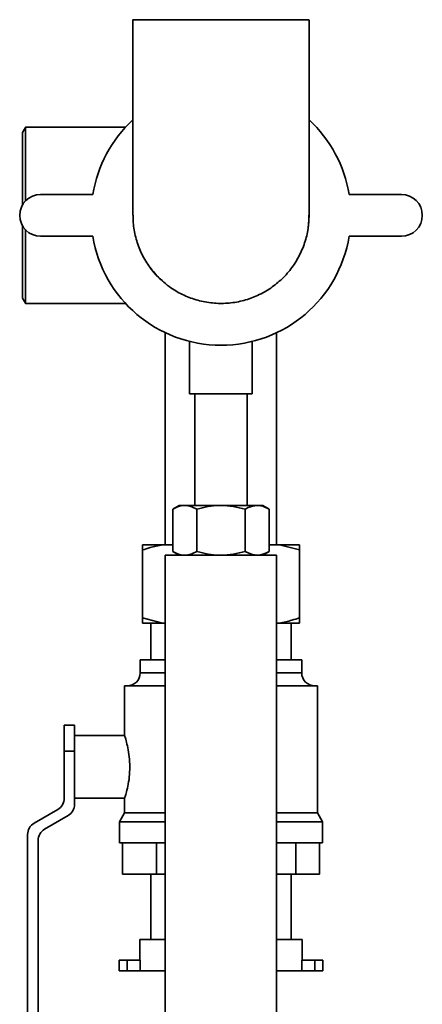
# Paper-space layout 'Blatt1' of a CAD drawing. Units: millimetres. Extents: x 0 to 6300, y 0 to 4455.
# Drawn here: x 1238 to 1315, y 2083 to 2271 of the extents above; entities that cross this region are included whole.
import ezdxf

# ---------------------------------------------------------------- set-up
doc = ezdxf.new("R2010")
doc.units = ezdxf.units.MM

psp = doc.layouts.new('Blatt1')

# ---------------------------------------------------------------- linework, layer by layer
at = {"color": 7, "linetype": 'Continuous', "lineweight": 35, "ltscale": 15}
for p, q in [((1259.8, 2271.18), (1259.8, 2233.77)), ((1293.5, 2233.77), (1293.5, 2271.19)), ((1239.22, 2250.59), (1238.65, 2249.61)), ((1238.65, 2235.75), (1238.65, 2249.61)), ((1258.39, 2250.61), (1239.23, 2250.61)), ((1252.13, 2237.76), (1242.13, 2237.76)), ((1311.18, 2237.76), (1301.18, 2237.76)), ((1238.65, 2217.91), (1238.65, 2231.78)), ((1242.13, 2229.76), (1252.13, 2229.76)), ((1301.18, 2229.76), (1311.18, 2229.76)), ((1238.65, 2217.91), (1239.21, 2216.96)), ((1239.24, 2216.91), (1258.39, 2216.91)), ((1266, 2211.31), (1266, 2170.76)), ((1287.3, 2170.76), (1287.3, 2211.31)), ((1270.65, 2209.63), (1270.65, 2199.65)), ((1282.65, 2199.65), (1282.65, 2209.65)), ((1282.65, 2199.65), (1270.65, 2199.65)), ((1271.65, 2199.65), (1271.65, 2178.26)), ((1281.65, 2178.26), (1281.65, 2199.65)), ((1268.65, 2178.26), (1267.42, 2177.55)), ((1267.42, 2169.48), (1267.42, 2177.55)), ((1268.65, 2178.26), (1269.73, 2178.26)), ((1269.73, 2178.26), (1276.65, 2178.26)), ((1272.04, 2169.48), (1272.04, 2177.55)), ((1276.65, 2178.26), (1283.58, 2178.26)), ((1281.27, 2169.48), (1281.27, 2177.55)), ((1283.58, 2178.26), (1284.65, 2178.26)), ((1285.89, 2177.55), (1284.65, 2178.26)), ((1285.89, 2169.48), (1285.89, 2177.55)), ((1261.65, 2170.76), (1265.48, 2170.76)), ((1261.65, 2169.76), (1261.65, 2156.76)), ((1265.48, 2170.76), (1267.42, 2170.76)), ((1285.89, 2170.76), (1287.83, 2170.76)), ((1287.83, 2170.76), (1291.65, 2169.76)), ((1287.83, 2170.76), (1291.65, 2170.76)), ((1291.65, 2169.76), (1291.65, 2156.76)), ((1266, 2168.76), (1266, 2048.76)), ((1287.3, 2168.76), (1266, 2168.76)), ((1267.42, 2169.48), (1268.65, 2168.76)), ((1284.65, 2168.76), (1285.89, 2169.48)), ((1287.3, 2048.76), (1287.3, 2168.76)), ((1265.48, 2155.76), (1261.65, 2156.76)), ((1265.48, 2155.76), (1261.65, 2155.76)), ((1263.2, 2155.76), (1263.2, 2148.76)), ((1265.48, 2155.76), (1266, 2155.76)), ((1287.3, 2155.76), (1287.83, 2155.76)), ((1291.65, 2155.76), (1287.83, 2155.76)), ((1290.1, 2148.76), (1290.1, 2155.76)), ((1261.2, 2148.76), (1261.2, 2146.26)), ((1261.2, 2148.76), (1266, 2148.76)), ((1287.3, 2148.76), (1292.1, 2148.76)), ((1292.1, 2146.26), (1292.1, 2148.76)), ((1261.2, 2146.26), (1266, 2146.26)), ((1287.3, 2146.26), (1292.1, 2146.26)), ((1258.2, 2143.76), (1258.2, 2134.2)), ((1258.2, 2143.76), (1266, 2143.76)), ((1287.3, 2143.76), (1295.1, 2143.76)), ((1295.1, 2119.49), (1295.1, 2143.76)), ((1246.65, 2136.26), (1248.65, 2136.26)), ((1246.65, 2131.26), (1246.65, 2136.26)), ((1248.65, 2136.26), (1248.65, 2131.26)), ((1258.23, 2134.26), (1248.65, 2134.26)), ((1246.65, 2122.26), (1246.65, 2131.26)), ((1248.65, 2131.26), (1246.65, 2131.26)), ((1248.65, 2131.26), (1248.65, 2128.26)), ((1248.65, 2128.26), (1248.65, 2121.11)), ((1248.65, 2122.26), (1258.22, 2122.26)), ((1258.2, 2122.32), (1258.2, 2119.49)), ((1240.9, 2117.49), (1245.41, 2120.1)), ((1247.41, 2118.95), (1242.9, 2116.34)), ((1258.2, 2119.49), (1257.2, 2117.76)), ((1258.2, 2119.49), (1266, 2119.49)), ((1287.3, 2119.49), (1295.1, 2119.49)), ((1296.1, 2117.76), (1295.1, 2119.49)), ((1257.2, 2117.76), (1257.2, 2113.76)), ((1257.2, 2117.76), (1266, 2117.76)), ((1287.3, 2117.76), (1296.1, 2117.76)), ((1296.1, 2113.76), (1296.1, 2117.76)), ((1239.65, 2073.26), (1239.65, 2115.33)), ((1241.65, 2114.17), (1241.65, 2073.26)), ((1257.2, 2113.76), (1266, 2113.76)), ((1257.82, 2113.76), (1257.82, 2107.76)), ((1264.31, 2113.76), (1264.31, 2107.76)), ((1287.3, 2113.76), (1296.1, 2113.76)), ((1290.95, 2113.76), (1290.95, 2107.76)), ((1295.49, 2113.76), (1295.49, 2107.76)), ((1264.31, 2107.76), (1257.82, 2107.76)), ((1263.2, 2107.76), (1263.2, 2095.26)), ((1266, 2107.76), (1264.31, 2107.76)), ((1290.95, 2107.76), (1287.3, 2107.76)), ((1290.1, 2095.26), (1290.1, 2107.76)), ((1295.49, 2107.76), (1290.95, 2107.76)), ((1261.1, 2095.26), (1261.1, 2091.26)), ((1261.1, 2095.26), (1266, 2095.26)), ((1287.3, 2095.26), (1292.2, 2095.26)), ((1292.2, 2091.26), (1292.2, 2095.26)), ((1257.18, 2091.26), (1257.18, 2089.26)), ((1257.18, 2091.26), (1258.68, 2091.26)), ((1258.68, 2091.26), (1258.68, 2089.26)), ((1258.68, 2091.26), (1261.18, 2091.26)), ((1261.18, 2091.26), (1261.18, 2089.26)), ((1292.13, 2091.26), (1292.13, 2089.26)), ((1292.13, 2091.26), (1294.63, 2091.26)), ((1294.63, 2091.26), (1294.63, 2089.26)), ((1294.63, 2091.26), (1296.13, 2091.26)), ((1296.13, 2089.26), (1296.13, 2091.26)), ((1257.18, 2089.26), (1258.68, 2089.26)), ((1258.68, 2089.26), (1261.18, 2089.26)), ((1261.18, 2089.26), (1266, 2089.26)), ((1287.3, 2089.26), (1292.13, 2089.26)), ((1292.13, 2089.26), (1294.63, 2089.26)), ((1294.63, 2089.26), (1296.13, 2089.26))]:
    psp.add_line(p, q, dxfattribs=at)
at = {"color": 7, "linetype": 'Continuous', "lineweight": 35, "ltscale": 15, "flags": 128}
psp.add_lwpolyline([(1293.18, 2230.48), (1293.32, 2231.31), (1293.5, 2233.76)], dxfattribs=at)
at = {"color": 7, "linetype": 'Continuous', "lineweight": 35, "ltscale": 225}
for centre, radius, start, end in [((1276.65, 2233.76), 24.85, 132.6929, 170.737), ((1276.65, 2233.76), 24.85, 9.263, 47.3071), ((1242.13, 2233.76), 4, 90, 270), ((1311.18, 2233.76), 4, 270, 90), ((1276.65, 2233.76), 24.85, 189.263, 350.737), ((1276.65, 2233.76), 16.85, 215.9889, 228.7355), ((1258.7, 2146.26), 2.5, 270, 0), ((1294.6, 2146.26), 2.5, 180, 270), ((1244.15, 2122.26), 2.5, 300.0851, 0), ((1246.15, 2121.11), 2.5, 300.0851, 0), ((1242.15, 2115.33), 2.5, 120.0851, 180), ((1244.15, 2114.17), 2.5, 120.0851, 180)]:
    psp.add_arc(centre, radius, start, end, dxfattribs=at)
at = {"color": 7, "linetype": 'Continuous', "lineweight": 35, "ltscale": 15}
for points, knots in [([(1293.45, 2271.19), (1293.46, 2271.19), (1293.49, 2271.19), (1293.01, 2271.19), (1292.06, 2271.19), (1290.66, 2271.19), (1288.86, 2271.19), (1286.73, 2271.19), (1284.29, 2271.19), (1281.66, 2271.19), (1278.86, 2271.19), (1276.02, 2271.19), (1273.18, 2271.19), (1270.46, 2271.19), (1267.89, 2271.19), (1265.59, 2271.19), (1263.59, 2271.19), (1261.98, 2271.19), (1260.75, 2271.19), (1260.04, 2271.19), (1259.74, 2271.19), (1259.82, 2271.19), (1259.83, 2271.19)], [0, 0, 0, 0, 0.029474, 0.083747, 0.136485, 0.190752, 0.243484, 0.297746, 0.350475, 0.404732, 0.457458, 0.511712, 0.564436, 0.61869, 0.671414, 0.725667, 0.778393, 0.832648, 0.885377, 0.939635, 0.992368, 1, 1, 1, 1]), ([(1239.24, 2236.52), (1239.24, 2236.72), (1239.24, 2237.88), (1239.24, 2239.89), (1239.24, 2242.47), (1239.23, 2244.77), (1239.23, 2246.78), (1239.23, 2248.41), (1239.23, 2249.64), (1239.23, 2250.36), (1239.23, 2250.67), (1239.23, 2250.6), (1239.23, 2250.59)], [0, 0, 0, 0, 0.026253, 0.14819, 0.266695, 0.388635, 0.507179, 0.629159, 0.747733, 0.869744, 0.988322, 1, 1, 1, 1]), ([(1264.39, 2222.21), (1263.79, 2222.92), (1262.55, 2224.36), (1261.2, 2226.86), (1260.27, 2229.57), (1259.81, 2231.9), (1259.85, 2233.32), (1259.86, 2233.78)], [0, 0, 0, 0, 0.219699, 0.4457692, 0.6654699, 0.8915407, 1, 1, 1, 1]), ([(1293.48, 2233.82), (1293.46, 2232.95), (1293.4, 2231.15), (1292.72, 2228.46), (1291.62, 2225.85), (1290.07, 2223.44), (1288.15, 2221.34), (1285.89, 2219.58), (1283.39, 2218.23), (1280.68, 2217.32), (1277.87, 2216.88), (1275.01, 2216.92), (1272.21, 2217.43), (1269.53, 2218.42), (1266.82, 2219.92), (1265.26, 2221.4), (1264.39, 2222.21)], [0, 0, 0, 0, 0.0644731, 0.1340981, 0.2057427, 0.2753604, 0.3469974, 0.4166089, 0.4882394, 0.5578467, 0.6294728, 0.6990779, 0.7707015, 0.8403062, 0.9119293, 1, 1, 1, 1]), ([(1239.23, 2216.97), (1239.23, 2216.96), (1239.23, 2216.93), (1239.23, 2217.39), (1239.23, 2218.33), (1239.23, 2219.71), (1239.23, 2221.51), (1239.24, 2223.63), (1239.24, 2226.07), (1239.24, 2228.56), (1239.24, 2230.29), (1239.24, 2231.08)], [0, 0, 0, 0, 0.054996, 0.176999, 0.295577, 0.417592, 0.536178, 0.658203, 0.776779, 0.898796, 1, 1, 1, 1]), ([(1269.73, 2178.26), (1269.67, 2178.26), (1269.26, 2178.26), (1268.48, 2178.1), (1267.77, 2177.73), (1267.42, 2177.55)], [0, 0, 0, 0, 0.070086, 0.530782, 1, 1, 1, 1]), ([(1272.04, 2177.55), (1271.66, 2177.75), (1270.9, 2178.15), (1270.12, 2178.22), (1269.73, 2178.26)], [0, 0, 0, 0, 0.495458, 1, 1, 1, 1]), ([(1276.65, 2178.26), (1276.55, 2178.26), (1275.72, 2178.26), (1274.15, 2178.1), (1272.75, 2177.73), (1272.04, 2177.55)], [0, 0, 0, 0, 0.070086, 0.530782, 1, 1, 1, 1]), ([(1281.27, 2177.55), (1280.52, 2177.75), (1279.01, 2178.15), (1277.44, 2178.22), (1276.65, 2178.26)], [0, 0, 0, 0, 0.495458, 1, 1, 1, 1]), ([(1281.27, 2177.55), (1281.47, 2177.66), (1282.22, 2178.07), (1283, 2178.18), (1283.58, 2178.26)], [0, 0, 0, 0, 0.257551, 1, 1, 1, 1]), ([(1283.58, 2178.26), (1283.79, 2178.25), (1284.57, 2178.21), (1285.34, 2177.83), (1285.89, 2177.55)], [0, 0, 0, 0, 0.268634, 1, 1, 1, 1]), ([(1261.65, 2169.76), (1262.13, 2169.91), (1263.39, 2170.32), (1264.67, 2170.59), (1265.48, 2170.76)], [0, 0, 0, 0, 0.373893, 1, 1, 1, 1]), ([(1261.65, 2170.76), (1261.65, 2170.75), (1261.65, 2170.51), (1261.65, 2170.12), (1261.65, 2169.76)], [0, 0, 0, 0, 0.065157, 1, 1, 1, 1]), ([(1291.65, 2169.76), (1291.65, 2170.04), (1291.65, 2170.43), (1291.65, 2170.68), (1291.65, 2170.76)], [0, 0, 0, 0, 0.689944, 1, 1, 1, 1]), ([(1269.73, 2168.76), (1269.67, 2168.76), (1269.26, 2168.77), (1268.48, 2168.93), (1267.77, 2169.29), (1267.42, 2169.48)], [0, 0, 0, 0, 0.070086, 0.530782, 1, 1, 1, 1]), ([(1272.04, 2169.48), (1271.66, 2169.28), (1270.9, 2168.87), (1270.12, 2168.8), (1269.73, 2168.76)], [0, 0, 0, 0, 0.495458, 1, 1, 1, 1]), ([(1276.65, 2168.76), (1276.55, 2168.76), (1275.72, 2168.77), (1274.15, 2168.93), (1272.75, 2169.29), (1272.04, 2169.48)], [0, 0, 0, 0, 0.070086, 0.530782, 1, 1, 1, 1]), ([(1281.27, 2169.48), (1280.52, 2169.28), (1279.01, 2168.87), (1277.44, 2168.8), (1276.65, 2168.76)], [0, 0, 0, 0, 0.495458, 1, 1, 1, 1]), ([(1281.27, 2169.48), (1281.47, 2169.37), (1282.22, 2168.95), (1283, 2168.84), (1283.58, 2168.76)], [0, 0, 0, 0, 0.257551, 1, 1, 1, 1]), ([(1283.58, 2168.76), (1283.79, 2168.77), (1284.57, 2168.81), (1285.34, 2169.2), (1285.89, 2169.48)], [0, 0, 0, 0, 0.268634, 1, 1, 1, 1]), ([(1261.65, 2156.76), (1261.65, 2156.49), (1261.65, 2156.09), (1261.65, 2155.84), (1261.65, 2155.76)], [0, 0, 0, 0, 0.689944, 1, 1, 1, 1]), ([(1291.65, 2156.76), (1291.18, 2156.61), (1289.92, 2156.2), (1288.64, 2155.93), (1287.83, 2155.76)], [0, 0, 0, 0, 0.373893, 1, 1, 1, 1]), ([(1291.65, 2155.76), (1291.65, 2155.78), (1291.65, 2156.02), (1291.65, 2156.4), (1291.65, 2156.76)], [0, 0, 0, 0, 0.065157, 1, 1, 1, 1]), ([(1259.21, 2128.26), (1259.19, 2128.92), (1259.14, 2130.22), (1258.83, 2131.98), (1258.49, 2133.35), (1258.24, 2134.17), (1258.23, 2134.19), (1258.23, 2134.2)], [0, 0, 0, 0, 0.207005, 0.413737, 0.627475, 0.846384, 1, 1, 1, 1]), ([(1258.22, 2122.32), (1258.23, 2122.33), (1258.24, 2122.37), (1258.49, 2123.17), (1258.83, 2124.5), (1259.14, 2126.27), (1259.19, 2127.61), (1259.21, 2128.26)], [0, 0, 0, 0, 0.161337, 0.365019, 0.576045, 0.794731, 1, 1, 1, 1])]:
    psp.add_open_spline(points, degree=3, knots=knots, dxfattribs=at)

doc.saveas('drawing.dxf')
